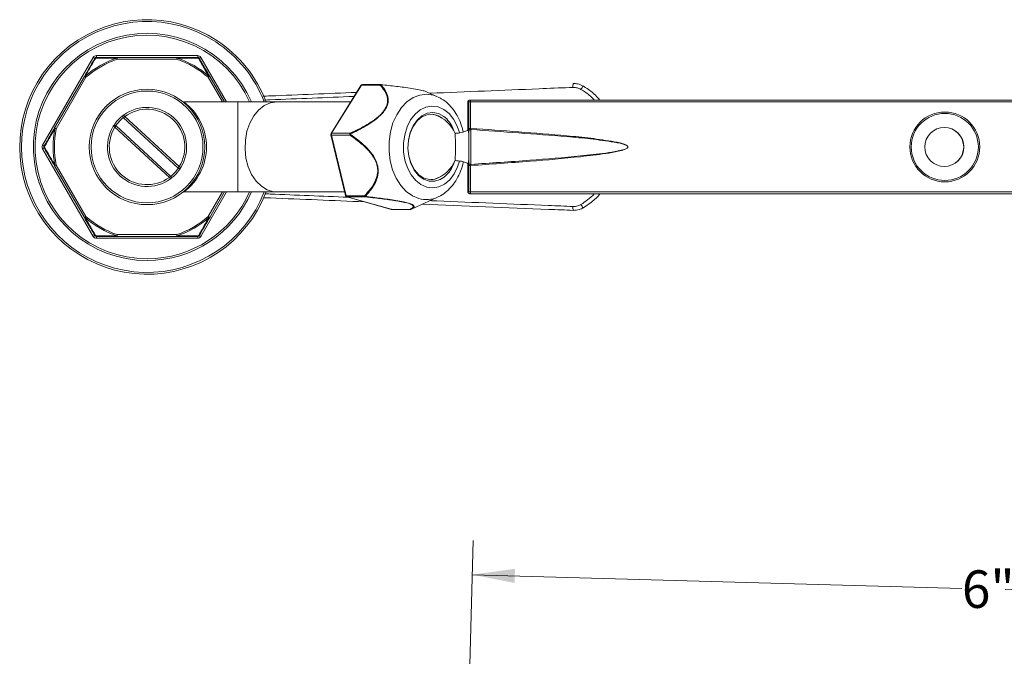
# Model space of a CAD drawing. Units: inches. Extents: x 0.94 to 10.51, y 0.23 to 6.72.
# Drawn here: x 2.11 to 5.72, y 4.39 to 6.72 of the extents above; entities that cross this region are included whole.
import ezdxf

# ---------------------------------------------------------------- set-up
doc = ezdxf.new("R2010")
doc.units = ezdxf.units.IN
doc.header["$MEASUREMENT"] = 0
doc.styles.add('SLDTEXTSTYLE3', font='TXT', dxfattribs={"width": 0.75})
doc.dimstyles.new('SLDDIMSTYLE1', dxfattribs={"dimtxt": 0.137795, "dimasz": 0.156, "dimexe": 0, "dimexo": 0.0625, "dimgap": 0.034449, "dimtad": 0, "dimtih": 1, "dimtoh": 1, "dimdec": 3, "dimlfac": 1.5, "dimrnd": 1e-09, "dimzin": 12, "dimdsep": 46, "dimlunit": 5, "dimtxsty": 'SLDTEXTSTYLE3', "dimsah": 1, "dimcen": 0.09, "dimadec": 0, "dimazin": 3, "dimtfac": 1, "dimtofl": 0, "dimtmove": 0, "dimatfit": 3, "dimfxl": 0, "dimfrac": 2, "dimtolj": 1, "dimtzin": 12, "dimarcsym": 0})

# ---------------------------------------------------------------- blocks, each defined once
blk = doc.blocks.new('_D_5')
at = {"color": 7, "linetype": 'Continuous', "lineweight": 0}
for p, q in [((3.7613, 4.3112), (3.7752, 4.8126)), ((7.759, 4.1752), (7.7737, 4.7012)), ((3.7718, 4.6876), (5.5664, 4.6376)), ((7.7702, 4.5763), (5.725, 4.6332))]:
    blk.add_line(p, q, dxfattribs=at)
for points in [[(3.7718, 4.6876), (3.927, 4.6573), (3.9284, 4.7092)], [(7.7702, 4.5763), (7.615, 4.6066), (7.6135, 4.5546)]]:
    blk.add_solid(points, dxfattribs=at)
at = {"color": 7, "linetype": 'Continuous', "lineweight": 0, "insert": (5.5664, 4.7037), "char_height": 0.1378, "attachment_point": 1, "style": 'SLDTEXTSTYLE3'}
blk.add_mtext('6"', dxfattribs=at)

msp = doc.modelspace()

# ---------------------------------------------------------------- linework, layer by layer
at = {"color": 7, "linetype": 'Continuous', "lineweight": 15}
for p, q in [((2.19709583, 6.26288922), (2.38281017, 6.58455587)), ((2.39435718, 6.59122255), (2.39435718, 6.58455587)), ((2.39435718, 6.59122255), (2.76578585, 6.59122255)), ((2.46935128, 6.58235304), (2.47086673, 6.57788922)), ((2.47086673, 6.58455587), (2.47086673, 6.57788922)), ((2.47086673, 6.58455587), (2.6892763, 6.58455587)), ((2.6892763, 6.57788922), (2.47086673, 6.57788922)), ((2.6892763, 6.58455587), (2.6892763, 6.57788922)), ((2.69079175, 6.58235304), (2.6892763, 6.57788922)), ((2.76578585, 6.59122255), (2.76578585, 6.58455587)), ((2.24112412, 6.3258151), (2.3503289, 6.51496334)), ((2.35610239, 6.51162999), (2.24689761, 6.32248176)), ((2.80981413, 6.51496334), (2.86393541, 6.42122255)), ((3.36396314, 6.48201491), (3.25457517, 6.30539531)), ((3.36608469, 6.4828972), (3.25669673, 6.30627761)), ((3.43377097, 6.4828972), (3.36608469, 6.4828972)), ((3.43731713, 6.48517134), (3.36963081, 6.48517134)), ((3.64477992, 6.44035352), (3.60692618, 6.45748853)), ((3.7620544, 6.42788922), (3.76585723, 6.42788922)), ((3.76585723, 6.42788922), (5.81566722, 6.42788922)), ((2.91340485, 6.42122255), (2.71538881, 6.42122255)), ((3.05566373, 6.42122255), (2.91340485, 6.42122255)), ((3.32631184, 6.42122255), (3.05566373, 6.42122255)), ((3.7553877, 6.42122255), (3.7553877, 6.3244044)), ((3.7553877, 6.42122255), (3.75539034, 6.42122255)), ((3.75539034, 6.42122255), (3.75539034, 6.3244044)), ((3.75919317, 6.42122255), (3.75539034, 6.42122255)), ((3.75919317, 6.3244044), (3.75919317, 6.42122255)), ((3.76604271, 6.42122255), (3.75919317, 6.42122255)), ((3.76604271, 6.42122255), (3.76604271, 6.3244044)), ((5.8158528, 6.42122255), (3.76604271, 6.42122255)), ((2.49369077, 6.36282164), (2.49820321, 6.36772902)), ((2.69352692, 6.17906769), (2.49369077, 6.36282164)), ((2.49820321, 6.36772902), (2.49425775, 6.37310282)), ((2.49820321, 6.36772902), (2.69803936, 6.18397507)), ((2.24112412, 6.3258151), (2.24689761, 6.32248176)), ((2.24227412, 6.32340125), (2.24689761, 6.32248176)), ((2.45641847, 6.33195184), (2.46210367, 6.32847003)), ((2.46661611, 6.3333774), (2.46210367, 6.32847003)), ((2.66193982, 6.14471608), (2.46210367, 6.32847003)), ((2.46661611, 6.3333774), (2.66645227, 6.14962345)), ((3.7553877, 6.3244044), (3.75539034, 6.3244044)), ((3.76604271, 6.3244044), (3.75919317, 6.3244044)), ((3.25376103, 6.30032607), (3.30722403, 6.07804395)), ((3.32346625, 6.29973824), (3.25577992, 6.29973824)), ((3.25577992, 6.29973824), (3.30924292, 6.07745611)), ((3.25669673, 6.30627761), (3.32438305, 6.30627761)), ((2.19709583, 6.26288922), (2.20286935, 6.25955588)), ((2.19709583, 6.24955588), (2.20286935, 6.25288921)), ((2.38281017, 5.92788922), (2.19709583, 6.24955588)), ((4.34234366, 6.25624954), (4.34262877, 6.25625193)), ((4.34234366, 6.25622283), (4.34234366, 6.25624954)), ((4.34262877, 6.25622285), (4.34234366, 6.25622283)), ((4.34262877, 6.25625193), (4.34262877, 6.25622285)), ((2.24112412, 6.18663), (2.24689761, 6.18996333)), ((2.3503289, 5.99748175), (2.24112412, 6.18663)), ((2.24227412, 6.18904384), (2.24689761, 6.18996333)), ((2.24689761, 6.18996333), (2.35610239, 6.00081511)), ((2.69803936, 6.18397507), (2.69352692, 6.17906769)), ((2.70372456, 6.18049326), (2.69803936, 6.18397507)), ((3.7553877, 6.1880407), (3.7553877, 6.09122255)), ((3.75539034, 6.1880407), (3.7553877, 6.1880407)), ((3.75539034, 6.1880407), (3.75539034, 6.09122255)), ((3.75919317, 6.09122255), (3.75919317, 6.1880407)), ((3.75919317, 6.1880407), (3.76604271, 6.1880407)), ((3.76604271, 6.1880407), (3.76604271, 6.09122255)), ((2.66193982, 6.14471608), (2.66645227, 6.14962345)), ((2.66193982, 6.14471608), (2.66588528, 6.13934227)), ((2.71106162, 6.08995244), (2.71105749, 6.08994917)), ((2.7149789, 6.09122255), (2.91340485, 6.09122255)), ((2.86393541, 6.09122255), (2.80981413, 5.99748175)), ((2.91340485, 6.09122255), (3.05566373, 6.09122255)), ((3.05566373, 6.09122255), (3.30405436, 6.09122255)), ((3.30924292, 6.07745611), (3.37692925, 6.07745611)), ((3.31190597, 6.07318384), (3.47475689, 6.02752133)), ((3.38047536, 6.07306358), (3.31278909, 6.07306358)), ((3.31278909, 6.07306358), (3.47564001, 6.02740107)), ((3.54866264, 6.02858279), (3.64477992, 6.07209158)), ((3.75539034, 6.09122255), (3.75919317, 6.09122255)), ((3.75919317, 6.09122255), (3.76604271, 6.09122255)), ((3.76585723, 6.08455588), (3.7620544, 6.08455588)), ((5.81566722, 6.08455588), (3.76585723, 6.08455588)), ((3.76604271, 6.09122255), (5.8158528, 6.09122255)), ((3.47564001, 6.02740107), (3.54332628, 6.02740107)), ((3.47655686, 6.02727376), (3.54424313, 6.02727376)), ((3.54648603, 6.02797907), (3.54829959, 6.02875835)), ((3.54706976, 6.02790317), (3.54680997, 6.02778772)), ((3.54856858, 6.02881203), (3.54706976, 6.02790317)), ((2.39435718, 5.92788922), (2.39435718, 5.92122254)), ((2.76578585, 5.92122254), (2.39435718, 5.92122254)), ((2.47086673, 5.93455588), (2.46935128, 5.93009206)), ((2.47086673, 5.93455588), (2.6892763, 5.93455588)), ((2.47086673, 5.93455588), (2.47086673, 5.92788922)), ((2.6892763, 5.92788922), (2.47086673, 5.92788922)), ((2.6892763, 5.93455588), (2.69079175, 5.93009206)), ((2.6892763, 5.93455588), (2.6892763, 5.92788922)), ((2.76578585, 5.92788922), (2.76578585, 5.92122254))]:
    msp.add_line(p, q, dxfattribs=at)
at = {"color": 8, "linetype": 'Continuous', "lineweight": 15}
for p, q in [((2.77733286, 6.58455587), (2.87163339, 6.42122255)), ((2.85623741, 6.42122255), (2.80404064, 6.51162999)), ((2.91340485, 6.42122255), (2.91340485, 6.09122255)), ((2.87163339, 6.09122255), (2.77733286, 5.92788922)), ((2.80404064, 6.00081511), (2.85623741, 6.09122255)), ((3.31278909, 6.07306358), (3.31190597, 6.07318384)), ((3.75539034, 6.09122255), (3.7553877, 6.09122255)), ((3.47564001, 6.02740107), (3.47475689, 6.02752133))]:
    msp.add_line(p, q, dxfattribs=at)
at = {"color": 7, "linetype": 'Continuous', "lineweight": 15, "flags": 128}
for points in [[(2.38281017, 6.58455587), (2.38393653, 6.58390559), (2.38501959, 6.58328028), (2.38601776, 6.58270398), (2.38689265, 6.58219887), (2.38761066, 6.58178432), (2.38814419, 6.58147628), (2.38847274, 6.58128659), (2.38858367, 6.58122255)], [(2.77155936, 6.58122255), (2.7716703, 6.58128659), (2.77199884, 6.58147628), (2.77253237, 6.58178432), (2.77325038, 6.58219887), (2.77412527, 6.58270398), (2.77512344, 6.58328028), (2.7762065, 6.58390559), (2.77733286, 6.58455587)], [(2.3503289, 6.51496334), (2.35043983, 6.51489928), (2.35076839, 6.51470959), (2.3513019, 6.51440157), (2.35201993, 6.51398702), (2.35289481, 6.51348191), (2.35389298, 6.51290561), (2.35497606, 6.5122803), (2.35610239, 6.51162999)], [(2.35299434, 6.51517432), (2.35331395, 6.51480986), (2.35366042, 6.51441477), (2.35403041, 6.51399284), (2.35442034, 6.51354817), (2.35482648, 6.51308503), (2.35524489, 6.51260788), (2.35567157, 6.51212129), (2.35610239, 6.51162999)], [(2.80714869, 6.51517432), (2.80682908, 6.51480986), (2.80648261, 6.51441477), (2.80611262, 6.51399284), (2.80572269, 6.51354817), (2.80531655, 6.51308503), (2.80489814, 6.51260788), (2.80447147, 6.51212129), (2.80404064, 6.51162999)], [(2.80404064, 6.51162999), (2.80516698, 6.5122803), (2.80625005, 6.51290561), (2.80724823, 6.51348191), (2.80812311, 6.51398702), (2.80884113, 6.51440157), (2.80937465, 6.51470959), (2.8097032, 6.51489928), (2.80981413, 6.51496334)], [(3.43823389, 6.48504403), (3.43812047, 6.4851082), (3.43801281, 6.48513494)], [(3.66160112, 6.36165819), (3.6474984, 6.37025994), (3.62743327, 6.37588611), (3.60699902, 6.37455786), (3.58738346, 6.3663524), (3.56972637, 6.35174658), (3.55505391, 6.33158926), (3.54421898, 6.3070519), (3.53785108, 6.27956053)], [(3.61965132, 6.37622255), (3.63615377, 6.37393125), (3.65151673, 6.36743944)], [(3.75937865, 6.25622255), (3.75928596, 6.27832919), (3.75901599, 6.29847155), (3.75859292, 6.31485991), (3.75805417, 6.32603808), (3.75744766, 6.33101284), (3.75682736, 6.32934214), (3.75624823, 6.32117445), (3.75615466, 6.3191121)], [(3.76637124, 6.32009898), (3.76502994, 6.3200491), (3.7637257, 6.31982823), (3.76251141, 6.31944531), (3.76143626, 6.31891588), (3.76054385, 6.3182614), (3.75987037, 6.3175084), (3.75944318, 6.31668741), (3.7592796, 6.31583174)], [(3.53785108, 6.27956053), (3.53632039, 6.25071283), (3.53971578, 6.22218534), (3.54784004, 6.19563597), (3.56022091, 6.17260767), (3.57613895, 6.15443876), (3.594669, 6.14218515), (3.61473413, 6.13655899), (3.63516838, 6.13788724), (3.65478394, 6.1460927), (3.66160112, 6.15078691)], [(3.7561528, 6.19337552), (3.75624823, 6.19127065), (3.75682736, 6.18310295), (3.75744766, 6.18143226), (3.75805417, 6.18640701), (3.75859292, 6.19758519), (3.75901599, 6.21397354), (3.75928596, 6.23411591), (3.75937865, 6.25622255)], [(3.7592796, 6.19661336), (3.75944318, 6.19575768), (3.75987037, 6.1949367), (3.76054385, 6.1941837), (3.76143626, 6.19352921), (3.76251141, 6.19299978), (3.7637257, 6.19261686), (3.76502994, 6.19239599), (3.76637124, 6.19234612)], [(2.3503289, 5.99748175), (2.35043983, 5.99754582), (2.35076839, 5.99773551), (2.3513019, 5.99804353), (2.35201993, 5.99845808), (2.35289481, 5.99896319), (2.35389298, 5.99953949), (2.35497606, 6.00016479), (2.35610239, 6.00081511)], [(2.35610239, 6.00081511), (2.35567157, 6.0003238), (2.35524489, 5.99983722), (2.35482648, 5.99936007), (2.35442034, 5.99889692), (2.35403041, 5.99845226), (2.35366042, 5.99803033), (2.35331395, 5.99763524), (2.35299434, 5.99727078)], [(2.80404064, 6.00081511), (2.80516698, 6.00016479), (2.80625005, 5.99953949), (2.80724823, 5.99896319), (2.80812311, 5.99845808), (2.80884113, 5.99804353), (2.80937465, 5.99773551), (2.8097032, 5.99754582), (2.80981413, 5.99748175)], [(2.80404064, 6.00081511), (2.80447147, 6.0003238), (2.80489814, 5.99983722), (2.80531655, 5.99936007), (2.80572269, 5.99889692), (2.80611262, 5.99845226), (2.80648261, 5.99803033), (2.80682908, 5.99763524), (2.80714869, 5.99727078)], [(2.38281017, 5.92788922), (2.38393653, 5.92853951), (2.38501959, 5.92916482), (2.38601776, 5.92974111), (2.38689265, 5.93024623), (2.38761066, 5.93066078), (2.38814419, 5.93096882), (2.38847274, 5.93115851), (2.38858367, 5.93122255)], [(2.77155936, 5.93122255), (2.7716703, 5.93115851), (2.77199884, 5.93096882), (2.77253237, 5.93066078), (2.77325038, 5.93024623), (2.77412527, 5.92974111), (2.77512344, 5.92916482), (2.7762065, 5.92853951), (2.77733286, 5.92788922)]]:
    msp.add_lwpolyline(points, dxfattribs=at)
at = {"color": 8, "linetype": 'Continuous', "lineweight": 15, "flags": 128}
for points in [[(3.57651793, 6.06658074), (3.55233034, 6.07671875), (3.52987192, 6.09296955), (3.5099073, 6.11477973), (3.49311641, 6.14140657), (3.48007105, 6.17194334), (3.47121551, 6.20535013), (3.46685135, 6.24048932), (3.46712708, 6.27616429), (3.47203342, 6.31116017), (3.48140326, 6.3442852), (3.49491745, 6.37441138), (3.51211588, 6.40051277), (3.53241284, 6.42170053), (3.55511717, 6.43725314), (3.57945563, 6.44664097), (3.60459949, 6.44954434), (3.62969249, 6.44586435), (3.64477992, 6.44035352)], [(3.05566373, 6.42122255), (3.03217773, 6.41784499), (3.00965322, 6.40785059), (2.9890124, 6.39164851), (2.97110028, 6.36990209), (2.95665021, 6.34350161), (2.94625374, 6.31352791), (2.94033657, 6.28120813), (2.93914088, 6.24786544), (2.94271564, 6.21486488), (2.95091453, 6.18355752), (2.96340188, 6.15522506), (2.97966642, 6.13102746), (2.9990423, 6.11195535), (3.02073625, 6.09878957), (3.04386019, 6.09206911), (3.05566373, 6.09122255)], [(3.60516972, 6.10908667), (3.58398915, 6.11836724), (3.56463592, 6.13367274), (3.54795571, 6.15433427), (3.53467755, 6.1794488), (3.52538172, 6.20791871), (3.52047471, 6.23849973), (3.52017072, 6.26985532), (3.52448316, 6.3006151), (3.53322351, 6.3294347), (3.54600986, 6.35505459), (3.56228322, 6.37635505), (3.58133255, 6.39240512), (3.6023252, 6.40250338), (3.62434372, 6.40620846), (3.64642579, 6.40335843), (3.66760637, 6.39407786), (3.68695959, 6.37877235), (3.7036398, 6.35811083), (3.71691797, 6.3329963), (3.72515731, 6.30871417)], [(3.53794114, 6.28085708), (3.54432644, 6.30884663), (3.55510397, 6.3339992), (3.56969254, 6.35495882), (3.58730573, 6.37059554), (3.60699413, 6.38006638), (3.62769619, 6.38286076), (3.64829597, 6.37882805), (3.66768283, 6.36818563), (3.67844119, 6.35870071)], [(3.66951927, 6.14567254), (3.6546406, 6.13630329), (3.63430784, 6.13012893), (3.61351642, 6.13075231), (3.59338705, 6.13813982), (3.57500484, 6.1518932), (3.55936107, 6.17127101), (3.54729875, 6.19522857), (3.53946841, 6.22247433), (3.53629213, 6.25153947), (3.53794114, 6.28085708)], [(3.72517061, 6.20378145), (3.718372, 6.18301039), (3.70558565, 6.15739051), (3.68931229, 6.13609005), (3.67026296, 6.12003998), (3.64927031, 6.10994172), (3.62725179, 6.10623664), (3.60516972, 6.10908667)], [(3.47655686, 6.02727376), (3.4762514, 6.02728777), (3.47564001, 6.02740107)], [(3.54424313, 6.02727376), (3.54393768, 6.02728777), (3.54332628, 6.02740107)]]:
    msp.add_lwpolyline(points, dxfattribs=at)
at = {"color": 7, "linetype": 'Continuous', "lineweight": 15}
for centre, radius in [((2.58007152, 6.25622255), 0.21166667), ((2.58007152, 6.25622255), 0.205), ((5.50371039, 6.25625695), 0.12807431), ((5.50362968, 6.25625561), 0.1229687), ((5.50191626, 6.25621687), 0.07165696)]:
    msp.add_circle(centre, radius, dxfattribs=at)
for centre, radius, start, end in [((2.58007152, 6.25622255), 0.46666667, 56.84238036, 339.29408408), ((2.58007152, 6.25622255), 0.41666667, 23.3283561, 270), ((2.58007152, 6.25622255), 0.46666667, 20.70591592, 56.84238036), ((2.58007152, 6.25622255), 0.34441263, 108.75218256, 131.24781744), ((2.58007152, 6.25622255), 0.33969859, 108.75218256, 131.24781744), ((2.39435718, 6.57788922), 0.01333333, 90, 150), ((2.3908589, 6.57901146), 0.00317262, 68.91692073, 135.81912316), ((2.39435718, 6.57788922), 0.00666667, 90, 150), ((2.39513435, 6.58148001), 0.00317253, 104.18010832, 171.08399091), ((2.47188513, 6.58223256), 0.00253672, 113.66976034, 177.27774522), ((2.6882579, 6.58223256), 0.00253672, 2.72225478, 66.33023966), ((2.58007152, 6.25622255), 0.33969859, 48.75218256, 71.24781744), ((2.58007152, 6.25622255), 0.34441263, 48.75218256, 71.24781744), ((2.76578585, 6.57788922), 0.01333333, 30, 90), ((2.76578585, 6.57788922), 0.00666667, 30, 90), ((2.76500868, 6.58148001), 0.00317253, 8.91600909, 75.81989168), ((2.76928413, 6.57901146), 0.00317262, 44.18087684, 111.08307927), ((2.35183173, 6.51291971), 0.00253672, 62.72172622, 126.32966652), ((2.8083113, 6.51291971), 0.00253672, 53.67033348, 117.27827378), ((3.36963081, 6.47850467), 0.00666667, 90, 148.22832583), ((3.43858271, 6.47722938), 0.00743485, 100.40689409, 130.32984728), ((3.43731711, 6.47850467), 0.00666667, 84.00963436, 90), ((4.17736714, 6.47963166), 0.03663999, 165.50565038, 187.86368237), ((4.21437177, 6.44513703), 0.04916122, 135.98129517, 153.43688407), ((3.76205569, 6.42122387), 0.00666535, 90.01102154, 180.01135657), ((3.76585851, 6.42122387), 0.00666535, 90.01102154, 180.01135657), ((3.70603731, 6.42288897), 0.06002854, 358.40923441, 4.77814835), ((2.58007152, 6.25622255), 0.145, 328.5152932, 126.28620146), ((2.58007152, 6.25622255), 0.13833333, 328.5152932, 126.28620146), ((2.59202438, 6.25622239), 0.20577357, 306.69272567, 53.29693929), ((2.58007152, 6.25622255), 0.145, 126.28620146, 148.5152932), ((2.58007152, 6.25622255), 0.13833333, 129.04771113, 145.75378353), ((2.49820321, 6.36772901), 0.00666667, 126.28620146, 227.40074733), ((3.59445708, 6.25622255), 0.125, 23.52727365, 69.52859874), ((3.58808548, 6.27339448), 0.12426305, 18.44648392, 43.35345973), ((2.58007152, 6.25622255), 0.34441263, 168.75218256, 191.24781744), ((2.58007152, 6.25622255), 0.33969859, 168.75218256, 191.24781744), ((2.24364542, 6.32553543), 0.00253677, 173.67054946, 237.2774673), ((2.58007152, 6.25622255), 0.145, 148.5152932, 306.28620146), ((2.58007152, 6.25622255), 0.13833333, 148.5152932, 306.28620146), ((2.46210367, 6.32847003), 0.00666667, 47.40074733, 148.5152932), ((0.87033399, 6.25622255), 2.88956052, 358.81795264, 1.18204736), ((0.67133108, 6.25622255), 3.09569924, 358.81767925, 1.18232075), ((5.50127857, 6.25622255), 0.07166667, 270.01529149, 89.98470851), ((3.26024287, 6.30188507), 0.00666667, 148.22832583, 193.52382952), ((3.26433374, 6.30187297), 0.00881617, 150.02582403, 194.01277508), ((3.33201984, 6.301873), 0.00881596, 150.02527892, 194.0133202), ((3.33435126, 6.29718149), 0.01118125, 147.88736558, 166.78159267), ((3.33419634, 6.30621131), 0.00981351, 179.61294754, 198.32869522), ((2.99463599, 6.25622255), 0.71617023, 356.00475697, 3.99524303), ((2.20864284, 6.25622255), 0.01333333, 150, 210), ((2.20864284, 6.25622255), 0.00666667, 150, 210), ((2.2059217, 6.258691), 0.00317252, 164.17991413, 231.08451717), ((2.2059217, 6.2537541), 0.00317252, 128.91548283, 195.82008587), ((3.59445708, 6.25622255), 0.125, 290.47140126, 336.47272635), ((2.24364542, 6.18690967), 0.00253677, 122.72253271, 186.32945054), ((2.58007152, 6.25622255), 0.145, 306.28620146, 328.5152932), ((2.58007152, 6.25622255), 0.13833333, 309.04771113, 325.75378353), ((2.69803936, 6.18397507), 0.00666667, 227.40074733, 328.5152932), ((3.59381415, 6.23602449), 0.11787595, 309.95934905, 342.06777316), ((2.66193982, 6.14471608), 0.00666667, 306.28620146, 47.40074733), ((3.61922785, 6.19995487), 0.06373372, 270.38069548, 300.43905466), ((2.58007152, 6.25622255), 0.41666667, 270, 336.6716439), ((3.31370587, 6.07960295), 0.00666667, 193.52382952, 254.33679127), ((3.31485081, 6.07835574), 0.00567959, 189.11392054, 248.71511913), ((3.38440027, 6.0826616), 0.00910567, 214.86712556, 239.62387745), ((3.38253714, 6.07835573), 0.0056796, 189.11376528, 248.71450225), ((3.38268807, 6.07493035), 0.00289498, 182.46359755, 220.15296522), ((3.76205569, 6.09122123), 0.00666535, 179.98864343, 269.98897846), ((3.76585851, 6.09122123), 0.00666535, 179.98864343, 269.98897846), ((3.70603731, 6.08955612), 0.06002854, 355.22185165, 1.59076559), ((3.47655681, 6.03394043), 0.00666667, 254.33679127, 270), ((3.54424312, 6.03394043), 0.00666667, 270, 292.64554447), ((4.17736714, 6.03281344), 0.03663999, 172.13631763, 194.49434962), ((4.21437177, 6.06730807), 0.04916122, 206.56311593, 224.01870483), ((2.35183173, 5.99952539), 0.00253672, 233.67033348, 297.27827378), ((2.58007152, 6.25622255), 0.34441263, 228.75218256, 251.24781744), ((2.58007152, 6.25622255), 0.33969859, 228.75218256, 251.24781744), ((2.58007152, 6.25622255), 0.33969859, 288.75218256, 311.24781744), ((2.58007152, 6.25622255), 0.34441263, 288.75218256, 311.24781744), ((2.8083113, 5.99952539), 0.00253672, 242.72172622, 306.32966652), ((2.39435718, 5.93455588), 0.01333333, 210, 270), ((2.3908589, 5.93343364), 0.00317262, 224.18087684, 291.08307927), ((2.39435718, 5.93455588), 0.00666667, 210, 270), ((2.39513435, 5.93096509), 0.00317253, 188.91600909, 255.81989168), ((2.47188513, 5.93021254), 0.00253672, 182.72225478, 246.33023966), ((2.6882579, 5.93021254), 0.00253672, 293.66976034, 357.27774522), ((2.76578585, 5.93455588), 0.00666667, 270, 330), ((2.76500868, 5.93096509), 0.00317253, 284.18010832, 351.08399091), ((2.76578585, 5.93455588), 0.01333333, 270, 330), ((2.76928413, 5.93343364), 0.00317262, 248.91692073, 315.81912316)]:
    msp.add_arc(centre, radius, start, end, dxfattribs=at)
at = {"color": 8, "linetype": 'Continuous', "lineweight": 15}
for centre, radius, start, end in [((2.58007152, 6.25622255), 0.46, 56.84238036, 338.97988685), ((2.58007152, 6.25622255), 0.41, 23.73074248, 270), ((2.58007152, 6.25622255), 0.46, 21.02011315, 56.84238036), ((3.36577914, 6.48064004), 0.00227775, 82.29060758, 142.87110088), ((3.36982361, 6.48096886), 0.0042069, 92.62681362, 152.71763279), ((3.43750996, 6.48096875), 0.00420701, 92.62700338, 152.71672514), ((3.43815215, 6.48415282), 0.00099196, 98.07474753, 156.9046849), ((3.25527414, 6.30176196), 0.00208597, 223.49994866, 284.03234068), ((3.25639128, 6.30402019), 0.00227798, 82.29429373, 142.86797754), ((2.58007152, 6.25622255), 0.41, 270, 336.26925752), ((3.30873716, 6.07947986), 0.00208599, 223.50009649, 284.03171323), ((3.6031752, 6.16191221), 0.09898838, 254.3775682, 294.85347029), ((3.54440482, 6.03357062), 0.00626312, 260.08401605, 292.58277667)]:
    msp.add_arc(centre, radius, start, end, dxfattribs=at)
at = {"color": 7, "linetype": 'Continuous', "lineweight": 15}
for points, knots in [([(2.3503289, 6.51496334), (2.35603318, 6.52484345), (2.36909877, 6.54747372), (2.38156183, 6.56906037), (2.38858367, 6.58122255)], [0, 0, 0, 0, 0.4365877854, 1, 1, 1, 1]), ([(2.39200016, 6.58197171), (2.3848384, 6.5697206), (2.3721168, 6.54795867), (2.35880996, 6.52514486), (2.35299434, 6.51517432)], [0, 0, 0, 0, 0.5629603868, 1, 1, 1, 1]), ([(2.46935128, 6.58235304), (2.45778878, 6.58230174), (2.43137831, 6.58218458), (2.40617146, 6.58204832), (2.39200016, 6.58197171)], [0, 0, 0, 0, 0.4377996984, 1, 1, 1, 1]), ([(2.39435718, 6.58455587), (2.40838173, 6.58455587), (2.43330753, 6.58455587), (2.45943844, 6.58455587), (2.47086673, 6.58455587)], [0, 0, 0, 0, 0.5626520943, 1, 1, 1, 1]), ([(2.6892763, 6.58455587), (2.70062336, 6.58455587), (2.72675545, 6.58455587), (2.75168257, 6.58455587), (2.76578585, 6.58455587)], [0, 0, 0, 0, 0.4342192082, 1, 1, 1, 1]), ([(2.76814287, 6.58197171), (2.75389194, 6.58204874), (2.72868375, 6.58218501), (2.70227211, 6.58230213), (2.69079175, 6.58235304)], [0, 0, 0, 0, 0.5653295604, 1, 1, 1, 1]), ([(2.80714869, 6.51517432), (2.80222915, 6.52360931), (2.78891052, 6.54644526), (2.77617453, 6.56823225), (2.76814287, 6.58197171)], [0, 0, 0, 0, 0.3693731132, 1, 1, 1, 1]), ([(2.77155936, 6.58122255), (2.7794333, 6.56758447), (2.79191071, 6.54597297), (2.80498898, 6.52332074), (2.80981413, 6.51496334)], [0, 0, 0, 0, 0.6310563064, 1, 1, 1, 1]), ([(3.32438305, 6.30627761), (3.33817312, 6.31280707), (3.36568679, 6.32583452), (3.40304296, 6.34780233), (3.4314221, 6.36942145), (3.44880892, 6.38851009), (3.45896018, 6.40620984), (3.4630178, 6.42600784), (3.4590209, 6.44622945), (3.44874695, 6.4657564), (3.43876713, 6.47717883), (3.43377097, 6.4828972)], [0, 0, 0, 0, 0.150490769, 0.3002562705, 0.40946681, 0.4756487614, 0.5419625014, 0.622700256, 0.7366273651, 0.8681488516, 1, 1, 1, 1]), ([(3.43723969, 6.48454192), (3.44212293, 6.47874419), (3.45187704, 6.46716342), (3.46171044, 6.44729052), (3.46520618, 6.4266181), (3.46069188, 6.40633184), (3.45022929, 6.38815603), (3.43259415, 6.36849824), (3.40784649, 6.34909631), (3.37052826, 6.32567843), (3.34281928, 6.31198822), (3.32488069, 6.30312528)], [0, 0, 0, 0, 0.13098773012, 0.26164361714, 0.37579397202, 0.45740473244, 0.52476299171, 0.59181172519, 0.70154829199, 0.80678451883, 1, 1, 1, 1]), ([(3.60680679, 6.45720601), (3.60358031, 6.458604), (3.59697446, 6.46146624), (3.57615411, 6.46639909), (3.54131716, 6.47254833), (3.49290744, 6.47878078), (3.45597052, 6.48260344), (3.43723969, 6.48454192)], [0, 0, 0, 0, 0.1167398746, 0.2390114013, 0.3974581314, 0.6944490958, 1, 1, 1, 1]), ([(4.1410717, 6.47461869), (4.14539671, 6.47452656), (4.15569106, 6.47430725), (4.16500124, 6.46975867), (4.1703999, 6.46712111)], [0, 0, 0, 0, 0.4201341739, 1, 1, 1, 1]), ([(4.14189331, 6.48880208), (4.14736862, 6.48868436), (4.1604049, 6.48840408), (4.1721862, 6.48264124), (4.1790193, 6.47929882)], [0, 0, 0, 0, 0.4200048288, 1, 1, 1, 1]), ([(4.1790193, 6.47929882), (4.18222844, 6.47729746), (4.19788128, 6.46753563), (4.21923024, 6.4513426), (4.23400332, 6.43401961), (4.23923134, 6.42788922)], [0, 0, 0, 0, 0.1428282165, 0.6966570993, 1, 1, 1, 1]), ([(3.00455387, 6.44221032), (3.01378776, 6.44258859), (3.12837044, 6.44728252), (3.2428088, 6.45197056), (3.34802491, 6.45628081)], [0, 0, 0, 0, 0.08058706851, 1, 1, 1, 1]), ([(3.73874905, 6.31065686), (3.73700472, 6.3184042), (3.73276317, 6.33724283), (3.72087954, 6.36475749), (3.70410534, 6.3924551), (3.68315707, 6.41554433), (3.66373961, 6.43132338), (3.65066486, 6.43690734), (3.6466408, 6.43862594)], [0, 0, 0, 0, 0.13578638084, 0.3301818241, 0.52563463547, 0.72097983347, 0.91412506382, 1, 1, 1, 1]), ([(2.20286935, 6.25955588), (2.2107433, 6.27319395), (2.2232207, 6.29480545), (2.23629897, 6.31745769), (2.24112412, 6.3258151)], [0, 0, 0, 0, 0.63105617377, 1, 1, 1, 1]), ([(2.24227412, 6.32340125), (2.23742898, 6.31492331), (2.22431179, 6.29197107), (2.2118117, 6.2700479), (2.20392881, 6.25622255)], [0, 0, 0, 0, 0.3693730669, 1, 1, 1, 1]), ([(3.7583606, 6.31890242), (3.75178921, 6.3158556), (3.73819978, 6.3095549), (3.72102562, 6.30582356), (3.71116906, 6.30663503), (3.70904206, 6.30681014)], [0, 0, 0, 0, 0.4233971807, 0.8755717231, 1, 1, 1, 1]), ([(3.7553039, 6.31583174), (3.75530475, 6.3158683), (3.75533239, 6.3170586), (3.75537747, 6.3198053), (3.75538601, 6.32285742), (3.75539034, 6.3244044)], [0, 0, 0, 0, 0.0153878457, 0.500947715, 1, 1, 1, 1]), ([(3.75919317, 6.3244044), (3.75919316, 6.3243541), (3.75919308, 6.3228078), (3.75920748, 6.31965519), (3.75925533, 6.31711832), (3.7592796, 6.31583174)], [0, 0, 0, 0, 0.0162997912, 0.5011171965, 1, 1, 1, 1]), ([(3.76637124, 6.32009898), (3.76631588, 6.32074697), (3.76620484, 6.32204649), (3.76609685, 6.323617), (3.76604271, 6.3244044)], [0, 0, 0, 0, 0.4986400117, 1, 1, 1, 1]), ([(3.76604271, 6.3244044), (3.88366232, 6.31594674), (4.03038311, 6.30539651), (4.20622208, 6.28887035), (4.27796569, 6.27775563), (4.32355341, 6.26969417), (4.3388057, 6.26158289), (4.34123081, 6.2594707), (4.34230046, 6.25798818), (4.34261243, 6.25681951), (4.34262661, 6.2563271), (4.34262877, 6.25625193)], [0, 0, 0, 0, 0.606093243, 0.7560515282, 0.9058934646, 0.9810105154, 0.990407438, 0.9939243234, 0.9974708669, 0.9996139027, 1, 1, 1, 1]), ([(4.34234366, 6.25624954), (4.34234149, 6.25631859), (4.34232727, 6.25677289), (4.34200735, 6.25786213), (4.34093001, 6.25921987), (4.33849671, 6.26116293), (4.32309945, 6.26866262), (4.27764763, 6.27602638), (4.20588017, 6.28639154), (4.03028874, 6.30188163), (3.88379275, 6.31199376), (3.76637124, 6.32009898)], [0, 0, 0, 0, 0.0003555729, 0.0023393694, 0.0056970026, 0.0090972187, 0.0183286112, 0.0932491291, 0.2433259702, 0.3935001274, 1, 1, 1, 1]), ([(3.37692925, 6.07745611), (3.38469887, 6.0856737), (3.40020066, 6.10206928), (3.41730162, 6.12971615), (3.42574673, 6.15692563), (3.42553353, 6.18094711), (3.41893277, 6.20478677), (3.40285881, 6.23142639), (3.37050593, 6.26604848), (3.34229886, 6.28625034), (3.32346625, 6.29973824)], [0, 0, 0, 0, 0.150555612, 0.3003856603, 0.4096432648, 0.4758537947, 0.5421960811, 0.6378644571, 0.7582181027, 1, 1, 1, 1]), ([(3.32488069, 6.30312528), (3.34370568, 6.28925907), (3.37197332, 6.26843754), (3.40430463, 6.23274537), (3.42040879, 6.20531018), (3.42714726, 6.18082688), (3.4276026, 6.15617452), (3.42047662, 6.13130142), (3.40442515, 6.10233993), (3.38924046, 6.08536445), (3.37979577, 6.07480591)], [0, 0, 0, 0, 0.2400971408, 0.3605303364, 0.457166309, 0.5245536213, 0.5916313942, 0.7014153658, 0.8142839606, 1, 1, 1, 1]), ([(2.24112412, 6.18663), (2.23541984, 6.1965101), (2.22235425, 6.21914038), (2.20989119, 6.24072703), (2.20286935, 6.25288921)], [0, 0, 0, 0, 0.43658770192, 1, 1, 1, 1]), ([(2.20392881, 6.25622255), (2.21095769, 6.24389473), (2.22344327, 6.22199653), (2.23654719, 6.19906558), (2.24227412, 6.18904384)], [0, 0, 0, 0, 0.562960522, 1, 1, 1, 1]), ([(4.34262877, 6.25622285), (4.3426023, 6.25590342), (4.34253859, 6.25513473), (4.34175436, 6.25352933), (4.3378655, 6.24976415), (4.3258525, 6.24499692), (4.29966932, 6.23821119), (4.24594, 6.22931915), (4.13820249, 6.21660489), (3.97298054, 6.20237758), (3.83857345, 6.19306571), (3.76604271, 6.1880407)], [0, 0, 0, 0, 0.0016360896, 0.0039370209, 0.0089656688, 0.0290120164, 0.0688878263, 0.1485700034, 0.3078953989, 0.6265163098, 1, 1, 1, 1]), ([(3.76637124, 6.19234612), (3.83870532, 6.19716198), (3.97289645, 6.20609615), (4.1378991, 6.21953399), (4.24562946, 6.23142009), (4.29933751, 6.23963124), (4.32550888, 6.24590495), (4.33749611, 6.25023849), (4.34145182, 6.25372516), (4.34225174, 6.25521579), (4.34231682, 6.25592884), (4.34234366, 6.25622283)], [0, 0, 0, 0, 0.373385594, 0.6926892495, 0.8522661435, 0.9319731185, 0.971734077, 0.9915142217, 0.9963398453, 0.9984909074, 1, 1, 1, 1]), ([(3.6439759, 6.0724801), (3.64786688, 6.07406129), (3.66012271, 6.07904176), (3.67861515, 6.09297502), (3.698877, 6.11352006), (3.71617373, 6.13868569), (3.72948446, 6.16764216), (3.7370941, 6.18896882), (3.73892288, 6.20064247), (3.73901275, 6.20121613)], [0, 0, 0, 0, 0.0811343698, 0.2555579965, 0.4339498293, 0.6166150344, 0.8025484863, 0.990296968, 1, 1, 1, 1]), ([(3.70899903, 6.20622255), (3.7168028, 6.2056507), (3.73200739, 6.20453652), (3.74882922, 6.1991739), (3.75685113, 6.19413791), (3.75859174, 6.19304519)], [0, 0, 0, 0, 0.4522491435, 0.8811474194, 1, 1, 1, 1]), ([(3.75539034, 6.1880407), (3.75539031, 6.18809099), (3.75538937, 6.18963729), (3.75537632, 6.19278992), (3.75532827, 6.19532678), (3.7553039, 6.19661336)], [0, 0, 0, 0, 0.016299754, 0.5011159536, 1, 1, 1, 1]), ([(3.7592796, 6.19661336), (3.75927875, 6.19657679), (3.75925111, 6.19538624), (3.75920604, 6.1926399), (3.7591975, 6.18958771), (3.75919317, 6.1880407)], [0, 0, 0, 0, 0.0153845374, 0.5009460381, 1, 1, 1, 1]), ([(3.76604271, 6.1880407), (3.76609666, 6.18882518), (3.76620467, 6.19039562), (3.76631568, 6.19169554), (3.76637124, 6.19234612)], [0, 0, 0, 0, 0.49952609866, 1, 1, 1, 1]), ([(2.71440806, 6.0926485), (2.71351801, 6.09192416), (2.71182081, 6.09054297), (2.7113063, 6.09014277), (2.71106162, 6.08995244)], [0, 0, 0, 0, 0.5244278467, 1, 1, 1, 1]), ([(3.37681011, 6.05498508), (3.26200275, 6.05968824), (3.13881798, 6.06473458), (3.01547958, 6.0697872), (3.00709172, 6.07013082)], [0, 0, 0, 0, 0.9319931186, 1, 1, 1, 1]), ([(3.48431152, 6.06010508), (3.46830897, 6.06242127), (3.43328865, 6.06749007), (3.39906208, 6.07110208), (3.38047536, 6.07306358)], [0, 0, 0, 0, 0.4569505041, 1, 1, 1, 1]), ([(3.39104673, 6.07188739), (3.3966803, 6.07131078), (3.41317057, 6.06962299), (3.43969576, 6.06652989), (3.46551184, 6.06321355), (3.47976912, 6.0609057), (3.48432052, 6.06016895)], [0, 0, 0, 0, 0.184650185, 0.5404976586, 0.8533113867, 1, 1, 1, 1]), ([(4.23990834, 6.08455588), (4.23878786, 6.08308476), (4.22883601, 6.07001857), (4.20822956, 6.05246507), (4.18756403, 6.0387975), (4.1790193, 6.03314627)], [0, 0, 0, 0, 0.0692610634, 0.61516058774, 1, 1, 1, 1]), ([(4.14189331, 6.02364302), (4.11207221, 6.02486465), (3.92742346, 6.03242887), (3.74274205, 6.03999446), (3.58788701, 6.0463382)], [0, 0, 0, 0, 0.1615017973, 1, 1, 1, 1]), ([(4.1703999, 6.04532399), (4.1665592, 6.04332904), (4.15740753, 6.03857545), (4.14707055, 6.03810147), (4.1410717, 6.0378264)], [0, 0, 0, 0, 0.4196715676, 1, 1, 1, 1]), ([(4.1790193, 6.03314627), (4.17415796, 6.03061826), (4.16257816, 6.02459651), (4.14948804, 6.02399311), (4.14189331, 6.02364302)], [0, 0, 0, 0, 0.41981274237, 1, 1, 1, 1]), ([(2.38858367, 5.93122255), (2.38070973, 5.94486063), (2.36823233, 5.96647213), (2.35515405, 5.98912436), (2.3503289, 5.99748175)], [0, 0, 0, 0, 0.6310563064, 1, 1, 1, 1]), ([(2.35299434, 5.99727078), (2.35791389, 5.98883579), (2.37123251, 5.96599984), (2.3839685, 5.94421285), (2.39200016, 5.93047339)], [0, 0, 0, 0, 0.3693731132, 1, 1, 1, 1]), ([(2.76814287, 5.93047339), (2.77530463, 5.94272449), (2.78802623, 5.96448642), (2.80133307, 5.98730024), (2.80714869, 5.99727078)], [0, 0, 0, 0, 0.5629603868, 1, 1, 1, 1]), ([(2.80981413, 5.99748175), (2.80410985, 5.98760165), (2.79104427, 5.96497138), (2.7785812, 5.94338473), (2.77155936, 5.93122255)], [0, 0, 0, 0, 0.4365877854, 1, 1, 1, 1]), ([(2.39200016, 5.93047339), (2.40625109, 5.93039635), (2.43145928, 5.93026009), (2.45787092, 5.93014297), (2.46935128, 5.93009206)], [0, 0, 0, 0, 0.5653295604, 1, 1, 1, 1]), ([(2.47086673, 5.92788922), (2.45951968, 5.92788922), (2.43338758, 5.92788922), (2.40846046, 5.92788922), (2.39435718, 5.92788922)], [0, 0, 0, 0, 0.4342192082, 1, 1, 1, 1]), ([(2.76578585, 5.92788922), (2.7517613, 5.92788922), (2.7268355, 5.92788922), (2.7007046, 5.92788922), (2.6892763, 5.92788922)], [0, 0, 0, 0, 0.5626520943, 1, 1, 1, 1]), ([(2.69079175, 5.93009206), (2.70235425, 5.93014335), (2.72876472, 5.93026051), (2.75397157, 5.93039678), (2.76814287, 5.93047339)], [0, 0, 0, 0, 0.4377996984, 1, 1, 1, 1])]:
    msp.add_open_spline(points, degree=3, knots=knots, dxfattribs=at)
at = {"color": 8, "linetype": 'Continuous', "lineweight": 15}
for points, knots in [([(4.1410717, 6.47461869), (4.13671571, 6.47443987), (4.09524517, 6.47273735), (3.92051281, 6.46556798), (3.75010695, 6.45852107), (3.61682157, 6.45300924)], [0, 0, 0, 0, 0.0249291379, 0.2373343709, 1, 1, 1, 1]), ([(4.21902921, 6.42788922), (4.21690725, 6.43032755), (4.20552608, 6.44340555), (4.18839094, 6.45587496), (4.17343237, 6.46522552), (4.1703999, 6.46712111)], [0, 0, 0, 0, 0.1544875066, 0.8285937864, 1, 1, 1, 1]), ([(3.33889491, 6.44153936), (3.23646612, 6.43736678), (3.12706835, 6.43291031), (3.01756084, 6.42826246), (3.01058489, 6.42796638)], [0, 0, 0, 0, 0.93629698748, 1, 1, 1, 1]), ([(3.01166297, 6.084433), (3.01827955, 6.08415219), (3.12008455, 6.07983154), (3.22179581, 6.07567289), (3.31689659, 6.07178451)], [0, 0, 0, 0, 0.0649926793, 1, 1, 1, 1]), ([(3.37979577, 6.07480591), (3.39850475, 6.07263178), (3.43539853, 6.06834444), (3.4835875, 6.06151221), (3.51865559, 6.05502065), (3.54055898, 6.04962606), (3.55218088, 6.04518885), (3.56022444, 6.03972291), (3.55961244, 6.03419504), (3.55223757, 6.03060038), (3.54856858, 6.02881203)], [0, 0, 0, 0, 0.1803605466, 0.3556677879, 0.4491955599, 0.5213700024, 0.6106963564, 0.6668851435, 0.8342756536, 1, 1, 1, 1]), ([(4.1703999, 6.04532399), (4.17860191, 6.05055908), (4.1962855, 6.06184597), (4.21121455, 6.07662934), (4.21921919, 6.08455588)], [0, 0, 0, 0, 0.463820632, 1, 1, 1, 1]), ([(3.54332628, 6.02740107), (3.54780707, 6.02954647), (3.55616072, 6.03354621), (3.55765447, 6.03954266), (3.55020277, 6.04500717), (3.53908077, 6.04939539), (3.51761923, 6.05454519), (3.49872615, 6.05815415), (3.48667473, 6.05978523), (3.48431152, 6.06010508)], [0, 0, 0, 0, 0.2802463551, 0.5224708427, 0.6031249381, 0.7304920143, 0.8332499516, 0.96730138, 1, 1, 1, 1]), ([(3.61670081, 6.0593812), (3.62529089, 6.05902574), (3.77028073, 6.05302596), (3.94505239, 6.04587638), (4.11125054, 6.03905108), (4.1410717, 6.0378264)], [0, 0, 0, 0, 0.0491378457, 0.8293855598, 1, 1, 1, 1])]:
    msp.add_open_spline(points, degree=3, knots=knots, dxfattribs=at)

# ---------------------------------------------------------------- dimensions: what is measured, and where the dimension line sits
at = {"color": 7, "linetype": 'Continuous', "lineweight": 0}
dim = msp.add_linear_dim(base=(7.77020134, 4.57629577), p1=(3.75988067, 4.2611973), p2=(7.75764431, 4.12519592), angle=358.40549932, dimstyle='SLDDIMSTYLE1', dxfattribs=at)
dim.commit()
dim.dimension.update_dxf_attribs({"geometry": '_D_5', "text_midpoint": (5.6457162, 4.63543395), "dimtype": 160})

doc.saveas('drawing.dxf')
